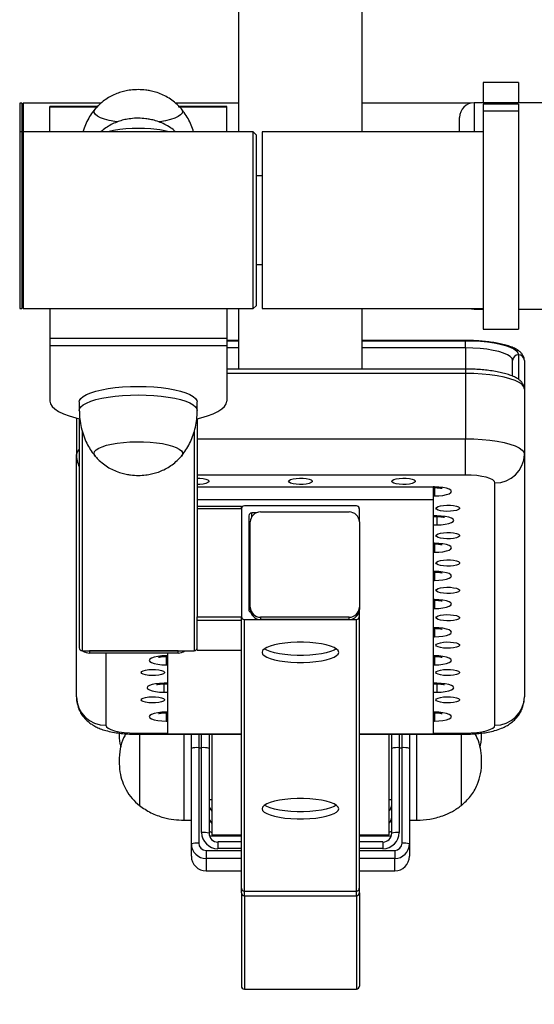
# Model space of a CAD drawing. Extents: x -159538 to -151138, y -84056 to -78116.
# Drawn here: x -152750 to -152575, y -80497 to -80163 of the extents above; entities that cross this region are included whole.
import ezdxf

# ---------------------------------------------------------------- set-up
doc = ezdxf.new("R2010")
doc.units = 0
doc.header["$MEASUREMENT"] = 0
doc.layers.get('Defpoints').update_dxf_attribs({"linetype": 'CONTINUOUS'})
doc.layers.add('FORMAT', color=7, linetype='CONTINUOUS')
doc.layers.add('中心线层', color=240, linetype='CONTINUOUS')
doc.styles.get("Standard").update_dxf_attribs({"font": 'arial.ttf', "height": 40})
doc.styles.add('样式_1', font='arial.ttf', dxfattribs={"height": 100})
doc.dimstyles.new('副本 STANDAR字体放大2倍', dxfattribs={"dimtxt": 40, "dimasz": 0.18, "dimexe": 0.18, "dimexo": 0.0625, "dimgap": 1, "dimtad": 1, "dimdec": 0, "dimzin": 0, "dimdsep": 46, "dimtxsty": 'Standard', "dimcen": 0.09, "dimadec": 0, "dimazin": 0, "dimtfac": 1, "dimtdec": 0, "dimtofl": 0, "dimtmove": 0, "dimatfit": 3, "dimfxl": 1, "dimtolj": 1, "dimtzin": 0, "dimarcsym": 0})

# ---------------------------------------------------------------- blocks, each defined once
blk = doc.blocks.new('*D22')
at = {"layer": 'Defpoints', "color": 0, "transparency": 16777216}
for p in [(-152457.44, -78724.79), (-152978.07, -80681.79), (-152607.43, -80681.79)]:
    blk.add_point(p, dxfattribs=at)
at = {"layer": '中心线层', "color": 0, "lineweight": -2, "transparency": 16777216}
for p, q in [((-152457.51, -78724.79), (-152978.25, -78724.79)), ((-152978.07, -78724.97), (-152978.07, -80681.61)), ((-152607.49, -80681.79), (-152978.25, -80681.79))]:
    blk.add_line(p, q, dxfattribs=at)
at = {"layer": '中心线层', "color": 0, "transparency": 16777216}
for points in [[(-152978.1, -78724.97), (-152978.04, -78724.97), (-152978.07, -78724.79)], [(-152978.1, -80681.61), (-152978.04, -80681.61), (-152978.07, -80681.79)]]:
    blk.add_solid(points, dxfattribs=at)
at = {"layer": '中心线层', "color": 0, "transparency": 16777216, "insert": (-153081.19, -79629.47), "char_height": 100, "attachment_point": 2, "rotation": 90, "style": '样式_1'}
blk.add_mtext('\\A1;1957', dxfattribs=at)

msp = doc.modelspace()

# ---------------------------------------------------------------- linework, layer by layer
at = {"layer": 'FORMAT'}
for p, q in [((-152675.44, -79737.04), (-152675.44, -80201.14)), ((-152633.44, -80201.14), (-152633.44, -79737.04)), ((-152580.44, -80184.44), (-152592.44, -80184.44)), ((-152592.44, -80184.44), (-152592.44, -80191.29)), ((-152580.44, -80184.44), (-152580.44, -80191.29)), ((-152748.94, -80191.44), (-152749.67, -80191.44)), ((-152749.67, -80191.44), (-152749.67, -80193.71)), ((-152748.44, -80191.44), (-152748.94, -80191.94)), ((-152748.94, -80191.44), (-152748.94, -80201.14)), ((-152722.12, -80191.44), (-152748.44, -80191.44)), ((-152748.44, -80191.44), (-152748.44, -80201.14)), ((-152675.44, -80191.44), (-152696.82, -80191.44)), ((-152596.65, -80191.44), (-152633.44, -80191.44)), ((-152534.44, -80191.29), (-152595.44, -80191.29)), ((-152595.44, -80191.29), (-152595.44, -80201.14)), ((-152580.44, -80191.75), (-152592.44, -80191.75)), ((-152592.44, -80191.75), (-152592.44, -80194.15)), ((-152580.44, -80191.75), (-152580.44, -80194.15)), ((-152749.67, -80193.71), (-152749.67, -80201.14)), ((-152723, -80192.59), (-152739.44, -80192.59)), ((-152739.44, -80192.66), (-152739.44, -80192.59)), ((-152739.44, -80201.14), (-152739.44, -80192.66)), ((-152739.44, -80192.66), (-152723.12, -80192.66)), ((-152679.44, -80192.59), (-152695.89, -80192.59)), ((-152695.77, -80192.66), (-152679.44, -80192.66)), ((-152679.44, -80192.66), (-152679.44, -80192.59)), ((-152679.44, -80201.14), (-152679.44, -80192.66)), ((-152580.44, -80194.15), (-152592.44, -80194.15)), ((-152592.44, -80194.15), (-152592.44, -80268.14)), ((-152580.44, -80194.15), (-152580.44, -80268.14)), ((-152600.44, -80201.14), (-152600.44, -80196.29)), ((-152748.94, -80201.14), (-152749.67, -80201.14)), ((-152749.67, -80201.14), (-152749.67, -80241.29)), ((-152748.44, -80201.14), (-152748.94, -80201.64)), ((-152748.94, -80201.14), (-152748.94, -80261.14)), ((-152670.44, -80201.14), (-152748.44, -80201.14)), ((-152748.44, -80201.14), (-152748.44, -80261.14)), ((-152669.44, -80202.14), (-152670.44, -80201.14)), ((-152670.44, -80261.14), (-152670.44, -80201.14)), ((-152669.44, -80202.14), (-152669.44, -80260.14)), ((-152592.44, -80201.14), (-152667.44, -80201.14)), ((-152667.44, -80201.14), (-152667.44, -80252.77)), ((-152667.44, -80216.14), (-152669.44, -80216.14)), ((-152749.67, -80241.29), (-152749.67, -80261.14)), ((-152669.44, -80246.14), (-152667.44, -80246.14)), ((-152667.44, -80252.77), (-152667.44, -80261.14)), ((-152749.67, -80261.14), (-152748.94, -80261.14)), ((-152748.94, -80260.64), (-152748.44, -80261.14)), ((-152748.44, -80261.14), (-152670.44, -80261.14)), ((-152739.44, -80261.14), (-152739.44, -80271.25)), ((-152679.44, -80261.14), (-152679.44, -80271.25)), ((-152675.44, -80261.14), (-152675.44, -80281.65)), ((-152670.44, -80261.14), (-152669.44, -80260.14)), ((-152667.44, -80261.14), (-152592.44, -80261.14)), ((-152633.44, -80281.65), (-152633.44, -80261.14)), ((-152595.44, -80261.14), (-152595.44, -80261.29)), ((-152595.44, -80261.29), (-152592.44, -80261.29)), ((-152580.44, -80261.29), (-152534.44, -80261.29)), ((-152592.44, -80268.14), (-152580.44, -80268.14)), ((-152679.44, -80271.25), (-152739.44, -80271.25)), ((-152739.44, -80271.25), (-152739.44, -80273.71)), ((-152679.44, -80271.25), (-152679.44, -80273.71)), ((-152675.44, -80271.95), (-152679.44, -80271.95)), ((-152679.44, -80272.02), (-152675.44, -80272.02)), ((-152598.44, -80271.95), (-152633.44, -80271.95)), ((-152633.44, -80272.02), (-152598.44, -80272.02)), ((-152598.44, -80272.02), (-152598.44, -80271.95)), ((-152598.44, -80274.48), (-152598.44, -80272.02)), ((-152679.44, -80273.71), (-152739.44, -80273.71)), ((-152739.44, -80273.71), (-152739.44, -80292.55)), ((-152679.44, -80273.71), (-152679.44, -80292.55)), ((-152675.44, -80274.48), (-152679.44, -80274.48)), ((-152598.44, -80274.48), (-152633.44, -80274.48)), ((-152598.44, -80274.48), (-152598.44, -80281.65)), ((-152582.44, -80284.06), (-152582.44, -80278.73)), ((-152580.44, -80276.8), (-152580.44, -80285.13)), ((-152578.44, -80278.73), (-152578.44, -80288.43)), ((-152598.44, -80281.65), (-152679.44, -80281.65)), ((-152598.44, -80281.65), (-152598.44, -80283.12)), ((-152598.44, -80283.12), (-152679.44, -80283.12)), ((-152598.44, -80283.12), (-152598.44, -80305.3)), ((-152578.44, -80288.43), (-152578.44, -80310.61)), ((-152729.44, -80292.81), (-152729.44, -80295.7)), ((-152689.44, -80295.7), (-152689.44, -80292.81)), ((-152730.44, -80298.23), (-152730.44, -80310.61)), ((-152729.44, -80298.48), (-152729.44, -80376.25)), ((-152689.44, -80298.48), (-152689.44, -80365.64)), ((-152690.44, -80302.71), (-152690.44, -80377.21)), ((-152728.44, -80302.77), (-152728.44, -80377.21)), ((-152689.44, -80305.3), (-152598.44, -80305.3)), ((-152598.44, -80317.59), (-152598.44, -80305.3)), ((-152730.44, -80392.83), (-152730.44, -80310.61)), ((-152578.44, -80310.61), (-152578.44, -80392.83)), ((-152598.44, -80317.59), (-152689.44, -80317.59)), ((-152689.44, -80321.57), (-152609.44, -80321.57)), ((-152609.44, -80321.57), (-152609.44, -80325.91)), ((-152608.94, -80321.63), (-152609.44, -80321.63)), ((-152609.44, -80321.85), (-152608.94, -80321.85)), ((-152608.94, -80321.63), (-152608.94, -80321.85)), ((-152608.94, -80321.85), (-152608.94, -80324.7)), ((-152588.44, -80402.47), (-152588.44, -80320.25)), ((-152689.44, -80325.91), (-152609.44, -80325.91)), ((-152609.44, -80324.7), (-152608.94, -80324.7)), ((-152609.44, -80325.91), (-152609.44, -80405.48)), ((-152674.44, -80328.26), (-152689.44, -80328.26)), ((-152689.44, -80329), (-152674.44, -80329)), ((-152674.44, -80329), (-152674.44, -80328.26)), ((-152674.44, -80329), (-152674.44, -80365.64)), ((-152635.44, -80328.03), (-152673.44, -80328.03)), ((-152634.44, -80333.51), (-152634.44, -80329)), ((-152671.94, -80331.41), (-152671.94, -80363.23)), ((-152669.42, -80330.44), (-152670.94, -80330.44)), ((-152670.94, -80331.77), (-152670.94, -80330.44)), ((-152667.94, -80330.13), (-152637.94, -80330.13)), ((-152608.19, -80331.44), (-152609.44, -80331.44)), ((-152609.44, -80331.66), (-152608.19, -80331.66)), ((-152608.19, -80331.44), (-152608.19, -80331.66)), ((-152608.19, -80331.68), (-152608.19, -80334.5)), ((-152671.44, -80362.43), (-152671.44, -80333.51)), ((-152634.44, -80333.51), (-152634.44, -80362.43)), ((-152609.44, -80334.5), (-152608.19, -80334.5)), ((-152608.94, -80340.73), (-152609.44, -80340.73)), ((-152609.44, -80340.95), (-152608.94, -80340.95)), ((-152608.94, -80340.73), (-152608.94, -80340.95)), ((-152608.94, -80340.97), (-152608.94, -80343.79)), ((-152609.44, -80343.79), (-152608.94, -80343.79)), ((-152608.94, -80350.28), (-152609.44, -80350.28)), ((-152609.44, -80350.5), (-152608.94, -80350.5)), ((-152608.94, -80350.28), (-152608.94, -80350.5)), ((-152608.94, -80350.52), (-152608.94, -80353.34)), ((-152609.44, -80353.34), (-152608.94, -80353.34)), ((-152671.44, -80363.23), (-152671.44, -80362.43)), ((-152634.44, -80362.43), (-152634.44, -80363.23)), ((-152608.94, -80359.83), (-152609.44, -80359.83)), ((-152609.44, -80360.04), (-152608.94, -80360.04)), ((-152608.94, -80359.83), (-152608.94, -80360.04)), ((-152608.94, -80360.04), (-152608.94, -80362.89)), ((-152689.44, -80366.87), (-152689.44, -80365.64)), ((-152689.44, -80365.64), (-152674.44, -80365.64)), ((-152674.44, -80366.87), (-152674.44, -80365.64)), ((-152637.94, -80365.81), (-152667.94, -80365.81)), ((-152667.94, -80365.81), (-152667.94, -80366.6)), ((-152637.94, -80366.6), (-152637.94, -80365.81)), ((-152634.44, -80365.64), (-152634.44, -80363.23)), ((-152634.44, -80457.78), (-152634.44, -80365.64)), ((-152609.44, -80362.89), (-152608.94, -80362.89)), ((-152689.44, -80366.87), (-152674.44, -80366.87)), ((-152689.44, -80376.95), (-152689.44, -80366.87)), ((-152674.44, -80376.95), (-152674.44, -80366.87)), ((-152673.44, -80458.74), (-152673.44, -80366.6)), ((-152673.44, -80366.6), (-152635.44, -80366.6)), ((-152637.94, -80366.6), (-152667.94, -80366.6)), ((-152635.44, -80458.74), (-152635.44, -80366.6)), ((-152608.94, -80369.38), (-152609.44, -80369.38)), ((-152608.94, -80369.38), (-152608.94, -80369.59)), ((-152609.44, -80369.59), (-152608.94, -80369.59)), ((-152609.44, -80372.44), (-152608.94, -80372.44)), ((-152608.94, -80369.61), (-152608.94, -80372.44)), ((-152728.44, -80377.21), (-152690.44, -80377.21)), ((-152695.94, -80377.21), (-152725.94, -80377.21)), ((-152725.94, -80377.21), (-152725.94, -80378.01)), ((-152695.94, -80378.01), (-152725.94, -80378.01)), ((-152720.44, -80378.01), (-152720.44, -80402.47)), ((-152699.44, -80378.93), (-152699.94, -80378.93)), ((-152699.94, -80378.93), (-152699.94, -80379.14)), ((-152699.94, -80379.14), (-152699.44, -80379.14)), ((-152699.94, -80379.14), (-152699.94, -80381.99)), ((-152699.44, -80405.48), (-152699.44, -80378.01)), ((-152695.94, -80378.01), (-152695.94, -80377.21)), ((-152689.44, -80376.95), (-152674.44, -80376.95)), ((-152689.44, -80376.98), (-152689.44, -80376.95)), ((-152689.44, -80376.98), (-152674.44, -80376.98)), ((-152674.44, -80376.98), (-152674.44, -80376.95)), ((-152674.44, -80457.78), (-152674.44, -80376.98)), ((-152608.94, -80378.93), (-152609.44, -80378.93)), ((-152609.44, -80379.14), (-152608.94, -80379.14)), ((-152608.94, -80378.93), (-152608.94, -80379.14)), ((-152608.94, -80379.16), (-152608.94, -80381.99)), ((-152699.94, -80381.99), (-152699.44, -80381.99)), ((-152609.44, -80381.99), (-152608.94, -80381.99)), ((-152699.44, -80388.21), (-152700.69, -80388.21)), ((-152700.69, -80388.43), (-152700.69, -80388.21)), ((-152700.69, -80388.43), (-152699.44, -80388.43)), ((-152700.69, -80391.28), (-152700.69, -80388.43)), ((-152608.19, -80388.21), (-152609.44, -80388.21)), ((-152609.44, -80388.43), (-152608.19, -80388.43)), ((-152608.19, -80388.21), (-152608.19, -80388.43)), ((-152608.19, -80388.45), (-152608.19, -80391.28)), ((-152700.69, -80391.28), (-152699.44, -80391.28)), ((-152609.44, -80391.28), (-152608.19, -80391.28)), ((-152699.44, -80398.02), (-152699.94, -80398.02)), ((-152699.94, -80398.02), (-152699.94, -80398.24)), ((-152699.94, -80398.24), (-152699.44, -80398.24)), ((-152699.94, -80398.26), (-152699.94, -80401.08)), ((-152608.94, -80398.02), (-152609.44, -80398.02)), ((-152609.44, -80398.24), (-152608.94, -80398.24)), ((-152608.94, -80398.02), (-152608.94, -80398.24)), ((-152608.94, -80398.26), (-152608.94, -80401.08)), ((-152699.94, -80401.08), (-152699.44, -80401.08)), ((-152609.44, -80401.08), (-152608.94, -80401.08)), ((-152710.44, -80405.12), (-152699.44, -80405.12)), ((-152710.44, -80405.48), (-152710.44, -80405.12)), ((-152710.44, -80405.48), (-152674.44, -80405.48)), ((-152709.06, -80405.48), (-152709.06, -80414.81)), ((-152674.44, -80405.48), (-152699.44, -80405.48)), ((-152693.94, -80405.48), (-152693.94, -80414.85)), ((-152691.44, -80410.34), (-152691.44, -80405.48)), ((-152688.94, -80405.48), (-152688.94, -80410.1)), ((-152687.94, -80410.1), (-152687.94, -80405.48)), ((-152685.44, -80405.48), (-152685.44, -80410.34)), ((-152684.44, -80405.48), (-152684.44, -80439.69)), ((-152634.44, -80405.48), (-152598.44, -80405.48)), ((-152609.44, -80405.48), (-152634.44, -80405.48)), ((-152624.44, -80405.48), (-152624.44, -80439.69)), ((-152623.44, -80410.34), (-152623.44, -80405.48)), ((-152620.94, -80405.48), (-152620.94, -80410.1)), ((-152619.94, -80410.1), (-152619.94, -80405.48)), ((-152617.44, -80405.48), (-152617.44, -80410.34)), ((-152614.94, -80434.69), (-152614.94, -80405.48)), ((-152609.44, -80405.12), (-152598.44, -80405.12)), ((-152599.83, -80429.69), (-152599.83, -80405.48)), ((-152599.83, -80429.69), (-152599.83, -80405.48)), ((-152598.44, -80405.48), (-152598.44, -80405.12)), ((-152691.44, -80442.69), (-152691.44, -80410.34)), ((-152688.94, -80410.1), (-152688.94, -80442.46)), ((-152688.94, -80410.1), (-152687.94, -80410.1)), ((-152687.94, -80438.86), (-152687.94, -80410.1)), ((-152685.44, -80410.34), (-152685.44, -80439.09)), ((-152623.44, -80439.09), (-152623.44, -80410.34)), ((-152620.94, -80410.1), (-152620.94, -80438.86)), ((-152620.94, -80410.1), (-152619.94, -80410.1)), ((-152619.94, -80442.46), (-152619.94, -80410.1)), ((-152617.44, -80410.34), (-152617.44, -80442.69)), ((-152709.06, -80414.81), (-152709.06, -80429.69)), ((-152709.06, -80414.81), (-152709.06, -80429.69)), ((-152693.94, -80414.85), (-152693.94, -80434.69)), ((-152685.44, -80427.69), (-152684.44, -80427.69)), ((-152624.44, -80427.69), (-152623.44, -80427.69)), ((-152693.94, -80434.69), (-152691.44, -80434.69)), ((-152617.44, -80434.69), (-152614.94, -80434.69)), ((-152691.44, -80446.91), (-152691.44, -80442.69)), ((-152685.32, -80439.94), (-152674.44, -80439.94)), ((-152684.44, -80439.69), (-152674.44, -80439.69)), ((-152674.44, -80442.07), (-152682.44, -80442.07)), ((-152682.44, -80442.07), (-152682.44, -80444.33)), ((-152634.44, -80439.69), (-152624.44, -80439.69)), ((-152634.44, -80439.94), (-152623.57, -80439.94)), ((-152626.44, -80442.07), (-152634.44, -80442.07)), ((-152626.44, -80442.07), (-152626.44, -80444.33)), ((-152617.44, -80442.69), (-152617.44, -80446.91)), ((-152686.44, -80444.95), (-152686.44, -80447.67)), ((-152686.44, -80444.95), (-152674.44, -80444.95)), ((-152674.44, -80444.33), (-152682.44, -80444.33)), ((-152626.44, -80444.33), (-152634.44, -80444.33)), ((-152634.44, -80444.95), (-152622.44, -80444.95)), ((-152622.44, -80444.95), (-152622.44, -80447.67)), ((-152686.44, -80447.67), (-152686.44, -80451.89)), ((-152674.44, -80447.67), (-152686.44, -80447.67)), ((-152622.44, -80447.67), (-152634.44, -80447.67)), ((-152622.44, -80451.89), (-152622.44, -80447.67)), ((-152686.44, -80451.89), (-152686.44, -80451.9)), ((-152686.44, -80451.89), (-152674.44, -80451.89)), ((-152686.44, -80451.9), (-152674.44, -80451.9)), ((-152634.44, -80451.89), (-152622.44, -80451.89)), ((-152634.44, -80451.9), (-152622.44, -80451.9)), ((-152622.44, -80451.89), (-152622.44, -80451.9)), ((-152674.44, -80459.31), (-152674.44, -80457.78)), ((-152674.44, -80459.31), (-152674.44, -80490.95)), ((-152673.44, -80458.74), (-152635.44, -80458.74)), ((-152673.44, -80460.31), (-152673.44, -80458.74)), ((-152635.44, -80460.31), (-152635.44, -80458.74)), ((-152634.44, -80459.31), (-152634.44, -80457.78)), ((-152634.44, -80459.31), (-152634.44, -80490.95)), ((-152673.44, -80460.31), (-152635.44, -80460.31)), ((-152673.44, -80460.31), (-152673.44, -80491.95)), ((-152635.44, -80460.31), (-152635.44, -80491.95)), ((-152673.44, -80491.95), (-152635.44, -80491.95))]:
    msp.add_line(p, q, dxfattribs=at)
at = {"layer": 'FORMAT', "flags": 128}
for points in [[(-152716.49, -80197.81), (-152717.43, -80197.66), (-152719.27, -80197.3), (-152720.89, -80196.87), (-152722.23, -80196.37), (-152723.28, -80195.83), (-152724, -80195.25), (-152724.38, -80194.65), (-152724.41, -80194.04), (-152724.09, -80193.44), (-152724.07, -80193.41)], [(-152716.49, -80197.81), (-152717.43, -80197.66), (-152719.27, -80197.3), (-152720.89, -80196.87), (-152722.23, -80196.37), (-152723.28, -80195.83), (-152724, -80195.25), (-152724.38, -80194.65), (-152724.41, -80194.04), (-152724.09, -80193.44), (-152724.08, -80193.43)], [(-152694.82, -80193.41), (-152694.65, -80193.63), (-152694.45, -80194.24), (-152694.59, -80194.85), (-152695.08, -80195.44), (-152695.91, -80196.01), (-152697.06, -80196.54), (-152698.5, -80197.01), (-152700.19, -80197.43), (-152702.1, -80197.76), (-152702.44, -80197.81)], [(-152694.8, -80193.44), (-152694.65, -80193.63), (-152694.45, -80194.24), (-152694.59, -80194.85), (-152695.08, -80195.44), (-152695.91, -80196.01), (-152697.06, -80196.54), (-152698.5, -80197.01), (-152700.19, -80197.43), (-152702.1, -80197.76), (-152702.44, -80197.81)], [(-152596.65, -80261.14), (-152596.42, -80261.2), (-152595.44, -80261.29)], [(-152598.44, -80272.02), (-152595.88, -80272.07), (-152593.37, -80272.22), (-152590.97, -80272.46), (-152588.71, -80272.78), (-152586.66, -80273.19), (-152584.84, -80273.67), (-152583.3, -80274.22), (-152582.07, -80274.82), (-152581.17, -80275.45), (-152580.63, -80276.12), (-152580.44, -80276.8)], [(-152582.44, -80278.73), (-152582.64, -80278.06), (-152583.23, -80277.42), (-152584.19, -80276.8), (-152585.5, -80276.23), (-152587.13, -80275.73), (-152589.04, -80275.29), (-152591.18, -80274.95), (-152593.5, -80274.69), (-152595.94, -80274.54), (-152598.44, -80274.48)], [(-152578.44, -80288.43), (-152578.65, -80287.67), (-152579.25, -80286.93), (-152580.25, -80286.23), (-152581.62, -80285.56), (-152583.33, -80284.96), (-152585.35, -80284.42), (-152587.63, -80283.97), (-152590.14, -80283.6), (-152592.81, -80283.34), (-152595.6, -80283.18), (-152598.44, -80283.12)], [(-152729.44, -80292.81), (-152729.34, -80292.28), (-152728.9, -80291.59), (-152728.11, -80290.91), (-152726.99, -80290.27), (-152725.56, -80289.67), (-152723.83, -80289.13)], [(-152723.83, -80289.13), (-152721.85, -80288.65), (-152719.65, -80288.25), (-152717.27, -80287.93), (-152714.74, -80287.7), (-152712.13, -80287.55), (-152709.46, -80287.51), (-152706.79, -80287.55), (-152704.18, -80287.69), (-152701.65, -80287.92), (-152699.27, -80288.24), (-152697.06, -80288.64), (-152695.08, -80289.12), (-152693.35, -80289.66), (-152691.91, -80290.26), (-152690.79, -80290.9), (-152689.99, -80291.58), (-152689.55, -80292.28), (-152689.44, -80292.81)], [(-152739.44, -80292.55), (-152739.26, -80293.44), (-152738.69, -80294.32), (-152737.76, -80295.17), (-152736.47, -80296), (-152734.85, -80296.78), (-152732.9, -80297.51), (-152730.66, -80298.17), (-152729.28, -80298.51)], [(-152729.44, -80295.7), (-152729.34, -80295.18), (-152728.9, -80294.48), (-152728.11, -80293.8), (-152726.99, -80293.16), (-152725.56, -80292.56), (-152723.83, -80292.02)], [(-152723.83, -80292.02), (-152721.85, -80291.54), (-152719.65, -80291.14), (-152717.27, -80290.82), (-152714.74, -80290.59), (-152712.13, -80290.45), (-152709.46, -80290.4), (-152706.79, -80290.45), (-152704.18, -80290.59), (-152701.65, -80290.82), (-152699.27, -80291.14), (-152697.06, -80291.54), (-152695.08, -80292.01), (-152693.35, -80292.55), (-152691.91, -80293.15), (-152690.79, -80293.79), (-152689.99, -80294.47), (-152689.55, -80295.17), (-152689.44, -80295.7)], [(-152689.51, -80298.49), (-152688.23, -80298.17), (-152685.99, -80297.51), (-152684.04, -80296.78), (-152682.41, -80296), (-152681.13, -80295.17), (-152680.2, -80294.32), (-152679.63, -80293.44), (-152679.44, -80292.55)], [(-152598.44, -80305.3), (-152595.6, -80305.35), (-152592.81, -80305.52), (-152590.14, -80305.78), (-152587.63, -80306.14), (-152585.35, -80306.6), (-152583.33, -80307.13), (-152581.62, -80307.74), (-152580.25, -80308.4), (-152579.25, -80309.11), (-152578.65, -80309.85), (-152578.44, -80310.61)], [(-152724.08, -80311.14), (-152724.27, -80310.88), (-152724.44, -80310.27), (-152724.26, -80309.66), (-152723.74, -80309.07), (-152722.88, -80308.5), (-152721.7, -80307.98), (-152720.23, -80307.51)], [(-152724.07, -80311.16), (-152724.27, -80310.88), (-152724.44, -80310.27), (-152724.26, -80309.66), (-152723.74, -80309.07), (-152722.88, -80308.5), (-152721.7, -80307.98), (-152720.23, -80307.51)], [(-152720.23, -80307.51), (-152718.52, -80307.11), (-152716.59, -80306.78), (-152714.49, -80306.53), (-152712.28, -80306.37), (-152709.99, -80306.3), (-152707.7, -80306.32), (-152705.45, -80306.44), (-152703.29, -80306.65), (-152701.27, -80306.94), (-152699.45, -80307.31), (-152697.86, -80307.75), (-152696.54, -80308.25), (-152695.52, -80308.79), (-152694.83, -80309.37), (-152694.49, -80309.98), (-152694.49, -80310.59), (-152694.8, -80311.14)], [(-152720.23, -80307.51), (-152718.52, -80307.11), (-152716.59, -80306.78), (-152714.49, -80306.53), (-152712.28, -80306.37), (-152709.99, -80306.3), (-152707.7, -80306.32), (-152705.45, -80306.44), (-152703.29, -80306.65), (-152701.27, -80306.94), (-152699.45, -80307.31), (-152697.86, -80307.75), (-152696.54, -80308.25), (-152695.52, -80308.79), (-152694.83, -80309.37), (-152694.49, -80309.98), (-152694.49, -80310.59), (-152694.82, -80311.16)], [(-152689.44, -80318.66), (-152688.55, -80318.68), (-152687.44, -80318.8), (-152686.51, -80318.99), (-152685.84, -80319.26), (-152685.49, -80319.56), (-152685.49, -80319.87), (-152685.84, -80320.18), (-152686.51, -80320.44), (-152687.44, -80320.64), (-152688.55, -80320.75), (-152689.44, -80320.78)], [(-152658.44, -80319.72), (-152658.27, -80319.4), (-152657.75, -80319.12), (-152656.94, -80318.89), (-152655.91, -80318.73), (-152654.74, -80318.66), (-152653.55, -80318.68), (-152652.44, -80318.8), (-152651.51, -80318.99), (-152650.84, -80319.26), (-152650.49, -80319.56), (-152650.49, -80319.87), (-152650.84, -80320.18), (-152651.51, -80320.44), (-152652.44, -80320.64), (-152653.55, -80320.75), (-152654.74, -80320.77), (-152655.91, -80320.7), (-152656.94, -80320.55), (-152657.75, -80320.31), (-152658.27, -80320.03), (-152658.44, -80319.72)], [(-152623.44, -80319.72), (-152623.27, -80319.4), (-152622.75, -80319.12), (-152621.94, -80318.89), (-152620.91, -80318.73), (-152619.74, -80318.66), (-152618.55, -80318.68), (-152617.44, -80318.8), (-152616.51, -80318.99), (-152615.84, -80319.26), (-152615.49, -80319.56), (-152615.49, -80319.87), (-152615.84, -80320.18), (-152616.51, -80320.44), (-152617.44, -80320.64), (-152618.55, -80320.75), (-152619.74, -80320.77), (-152620.91, -80320.7), (-152621.94, -80320.55), (-152622.75, -80320.31), (-152623.27, -80320.03), (-152623.44, -80319.72)], [(-152588.44, -80320.25), (-152588.64, -80319.73), (-152589.2, -80319.23), (-152590.13, -80318.77), (-152591.37, -80318.37), (-152592.89, -80318.04), (-152594.62, -80317.8), (-152596.49, -80317.65), (-152598.44, -80317.59)], [(-152608.94, -80324.7), (-152607.45, -80324.64), (-152606.06, -80324.49), (-152604.86, -80324.25), (-152603.95, -80323.93), (-152603.37, -80323.56), (-152603.17, -80323.16), (-152603.37, -80322.77), (-152603.95, -80322.4), (-152604.86, -80322.08), (-152606.06, -80321.84), (-152607.45, -80321.69), (-152608.94, -80321.63)], [(-152608.44, -80328.87), (-152608.27, -80328.55), (-152607.75, -80328.27), (-152606.94, -80328.04), (-152605.91, -80327.88), (-152604.74, -80327.81), (-152603.55, -80327.83), (-152602.44, -80327.95), (-152601.51, -80328.15), (-152600.84, -80328.41), (-152600.49, -80328.71), (-152600.49, -80329.03), (-152600.84, -80329.33), (-152601.51, -80329.59), (-152602.44, -80329.79), (-152603.55, -80329.9), (-152604.74, -80329.93), (-152605.91, -80329.86), (-152606.94, -80329.7), (-152607.75, -80329.47), (-152608.27, -80329.18), (-152608.44, -80328.87)], [(-152608.19, -80334.5), (-152606.7, -80334.45), (-152605.31, -80334.3), (-152604.11, -80334.06), (-152603.2, -80333.74), (-152602.62, -80333.37), (-152602.42, -80332.97), (-152602.62, -80332.58), (-152603.2, -80332.21), (-152604.11, -80331.89), (-152605.31, -80331.65), (-152606.7, -80331.5), (-152608.19, -80331.44)], [(-152608.44, -80338.15), (-152608.27, -80337.84), (-152607.75, -80337.55), (-152606.94, -80337.32), (-152605.91, -80337.16), (-152604.74, -80337.09), (-152603.55, -80337.12), (-152602.44, -80337.23), (-152601.51, -80337.43), (-152600.84, -80337.69), (-152600.49, -80337.99), (-152600.49, -80338.31), (-152600.84, -80338.61), (-152601.51, -80338.87), (-152602.44, -80339.07), (-152603.55, -80339.19), (-152604.74, -80339.21), (-152605.91, -80339.14), (-152606.94, -80338.98), (-152607.75, -80338.75), (-152608.27, -80338.46), (-152608.44, -80338.15)], [(-152608.94, -80343.79), (-152607.45, -80343.74), (-152606.06, -80343.59), (-152604.86, -80343.34), (-152603.95, -80343.03), (-152603.37, -80342.66), (-152603.17, -80342.26), (-152603.37, -80341.87), (-152603.95, -80341.5), (-152604.86, -80341.18), (-152606.06, -80340.94), (-152607.45, -80340.78), (-152608.94, -80340.73)], [(-152608.44, -80347.43), (-152608.27, -80347.12), (-152607.75, -80346.84), (-152606.94, -80346.6), (-152605.91, -80346.45), (-152604.74, -80346.38), (-152603.55, -80346.4), (-152602.44, -80346.52), (-152601.51, -80346.71), (-152600.84, -80346.97), (-152600.49, -80347.28), (-152600.49, -80347.59), (-152600.84, -80347.89), (-152601.51, -80348.16), (-152602.44, -80348.35), (-152603.55, -80348.47), (-152604.74, -80348.49), (-152605.91, -80348.42), (-152606.94, -80348.26), (-152607.75, -80348.03), (-152608.27, -80347.75), (-152608.44, -80347.43)], [(-152608.94, -80353.34), (-152607.45, -80353.29), (-152606.06, -80353.14), (-152604.86, -80352.89), (-152603.95, -80352.58), (-152603.37, -80352.21), (-152603.17, -80351.81), (-152603.37, -80351.41), (-152603.95, -80351.05), (-152604.86, -80350.73), (-152606.06, -80350.49), (-152607.45, -80350.33), (-152608.94, -80350.28)], [(-152608.44, -80356.72), (-152608.27, -80356.4), (-152607.75, -80356.12), (-152606.94, -80355.89), (-152605.91, -80355.73), (-152604.74, -80355.66), (-152603.55, -80355.68), (-152602.44, -80355.8), (-152601.51, -80356), (-152600.84, -80356.26), (-152600.49, -80356.56), (-152600.49, -80356.88), (-152600.84, -80357.18), (-152601.51, -80357.44), (-152602.44, -80357.64), (-152603.55, -80357.75), (-152604.74, -80357.78), (-152605.91, -80357.71), (-152606.94, -80357.55), (-152607.75, -80357.32), (-152608.27, -80357.03), (-152608.44, -80356.72)], [(-152608.94, -80362.89), (-152607.45, -80362.84), (-152606.06, -80362.68), (-152604.86, -80362.44), (-152603.95, -80362.12), (-152603.37, -80361.76), (-152603.17, -80361.36), (-152603.37, -80360.96), (-152603.95, -80360.59), (-152604.86, -80360.28), (-152606.06, -80360.03), (-152607.45, -80359.88), (-152608.94, -80359.83)], [(-152608.44, -80366), (-152608.27, -80365.69), (-152607.75, -80365.4), (-152606.94, -80365.17), (-152605.91, -80365.01), (-152604.74, -80364.94), (-152603.55, -80364.97), (-152602.44, -80365.08), (-152601.51, -80365.28), (-152600.84, -80365.54), (-152600.49, -80365.84), (-152600.49, -80366.16), (-152600.84, -80366.46), (-152601.51, -80366.72), (-152602.44, -80366.92), (-152603.55, -80367.04), (-152604.74, -80367.06), (-152605.91, -80366.99), (-152606.94, -80366.83), (-152607.75, -80366.6), (-152608.27, -80366.31), (-152608.44, -80366)], [(-152608.94, -80372.44), (-152607.45, -80372.39), (-152606.06, -80372.23), (-152604.86, -80371.99), (-152603.95, -80371.67), (-152603.37, -80371.3), (-152603.17, -80370.91), (-152603.37, -80370.51), (-152603.95, -80370.14), (-152604.86, -80369.83), (-152606.06, -80369.58), (-152607.45, -80369.43), (-152608.94, -80369.38)], [(-152641.44, -80377.74), (-152641.62, -80377.17), (-152642.15, -80376.62), (-152643.01, -80376.1), (-152644.18, -80375.62), (-152645.64, -80375.2), (-152647.33, -80374.85), (-152649.22, -80374.58), (-152651.25, -80374.4), (-152653.37, -80374.31), (-152655.52, -80374.31), (-152657.64, -80374.4), (-152659.67, -80374.58), (-152661.55, -80374.85), (-152663.25, -80375.2), (-152664.7, -80375.62), (-152665.88, -80376.1), (-152666.74, -80376.62), (-152667.27, -80377.17), (-152667.44, -80377.74), (-152667.27, -80378.31), (-152666.74, -80378.86), (-152665.88, -80379.38), (-152664.7, -80379.86), (-152663.25, -80380.28), (-152661.55, -80380.63), (-152659.67, -80380.9), (-152657.64, -80381.08), (-152655.52, -80381.18), (-152653.37, -80381.18), (-152651.25, -80381.08), (-152649.22, -80380.9), (-152647.33, -80380.63), (-152645.64, -80380.28), (-152644.18, -80379.86), (-152643.01, -80379.38), (-152642.15, -80378.86), (-152641.62, -80378.31), (-152641.44, -80377.74)], [(-152608.44, -80375.28), (-152608.27, -80374.97), (-152607.75, -80374.69), (-152606.94, -80374.46), (-152605.91, -80374.3), (-152604.74, -80374.23), (-152603.55, -80374.25), (-152602.44, -80374.37), (-152601.51, -80374.56), (-152600.84, -80374.82), (-152600.49, -80375.13), (-152600.49, -80375.44), (-152600.84, -80375.74), (-152601.51, -80376.01), (-152602.44, -80376.2), (-152603.55, -80376.32), (-152604.74, -80376.34), (-152605.91, -80376.27), (-152606.94, -80376.11), (-152607.75, -80375.88), (-152608.27, -80375.6), (-152608.44, -80375.28)], [(-152699.94, -80378.93), (-152701.44, -80378.98), (-152702.83, -80379.13), (-152704.02, -80379.37), (-152704.94, -80379.69), (-152705.52, -80380.06), (-152705.71, -80380.46), (-152705.52, -80380.85), (-152704.94, -80381.22), (-152704.02, -80381.54), (-152702.83, -80381.78), (-152701.44, -80381.93), (-152699.94, -80381.99)], [(-152642.26, -80376.54), (-152643.01, -80376.97), (-152644.18, -80377.45), (-152645.64, -80377.87), (-152647.33, -80378.22), (-152649.22, -80378.49), (-152651.25, -80378.67), (-152653.37, -80378.77), (-152655.52, -80378.77), (-152657.64, -80378.67), (-152659.67, -80378.49), (-152661.55, -80378.22), (-152663.25, -80377.87), (-152664.7, -80377.45), (-152665.88, -80376.97), (-152666.62, -80376.54)], [(-152608.94, -80381.99), (-152607.45, -80381.93), (-152606.06, -80381.78), (-152604.86, -80381.54), (-152603.95, -80381.22), (-152603.37, -80380.85), (-152603.17, -80380.46), (-152603.37, -80380.06), (-152603.95, -80379.69), (-152604.86, -80379.37), (-152606.06, -80379.13), (-152607.45, -80378.98), (-152608.94, -80378.93)], [(-152708.44, -80384.57), (-152708.27, -80384.26), (-152707.75, -80383.97), (-152706.94, -80383.74), (-152705.91, -80383.58), (-152704.74, -80383.51), (-152703.55, -80383.53), (-152702.44, -80383.65), (-152701.51, -80383.85), (-152700.84, -80384.11), (-152700.49, -80384.41), (-152700.49, -80384.73), (-152700.84, -80385.03), (-152701.51, -80385.29), (-152702.44, -80385.49), (-152703.55, -80385.6), (-152704.74, -80385.63), (-152705.91, -80385.56), (-152706.94, -80385.4), (-152707.75, -80385.17), (-152708.27, -80384.88), (-152708.44, -80384.57)], [(-152608.44, -80384.57), (-152608.27, -80384.26), (-152607.75, -80383.97), (-152606.94, -80383.74), (-152605.91, -80383.58), (-152604.74, -80383.51), (-152603.55, -80383.53), (-152602.44, -80383.65), (-152601.51, -80383.85), (-152600.84, -80384.11), (-152600.49, -80384.41), (-152600.49, -80384.73), (-152600.84, -80385.03), (-152601.51, -80385.29), (-152602.44, -80385.49), (-152603.55, -80385.6), (-152604.74, -80385.63), (-152605.91, -80385.56), (-152606.94, -80385.4), (-152607.75, -80385.17), (-152608.27, -80384.88), (-152608.44, -80384.57)], [(-152700.69, -80388.21), (-152702.19, -80388.27), (-152703.58, -80388.42), (-152704.77, -80388.66), (-152705.69, -80388.98), (-152706.27, -80389.35), (-152706.46, -80389.75), (-152706.27, -80390.14), (-152705.69, -80390.51), (-152704.77, -80390.83), (-152703.58, -80391.07), (-152702.19, -80391.22), (-152700.69, -80391.28)], [(-152608.19, -80391.28), (-152606.7, -80391.22), (-152605.31, -80391.07), (-152604.11, -80390.83), (-152603.2, -80390.51), (-152602.62, -80390.14), (-152602.42, -80389.75), (-152602.62, -80389.35), (-152603.2, -80388.98), (-152604.11, -80388.66), (-152605.31, -80388.42), (-152606.7, -80388.27), (-152608.19, -80388.21)], [(-152708.44, -80393.85), (-152708.27, -80393.54), (-152707.75, -80393.25), (-152706.94, -80393.02), (-152705.91, -80392.86), (-152704.74, -80392.79), (-152703.55, -80392.82), (-152702.44, -80392.93), (-152701.51, -80393.13), (-152700.84, -80393.39), (-152700.49, -80393.69), (-152700.49, -80394.01), (-152700.84, -80394.31), (-152701.51, -80394.57), (-152702.44, -80394.77), (-152703.55, -80394.89), (-152704.74, -80394.91), (-152705.91, -80394.84), (-152706.94, -80394.68), (-152707.75, -80394.45), (-152708.27, -80394.16), (-152708.44, -80393.85)], [(-152608.44, -80393.85), (-152608.27, -80393.54), (-152607.75, -80393.25), (-152606.94, -80393.02), (-152605.91, -80392.86), (-152604.74, -80392.79), (-152603.55, -80392.82), (-152602.44, -80392.93), (-152601.51, -80393.13), (-152600.84, -80393.39), (-152600.49, -80393.69), (-152600.49, -80394.01), (-152600.84, -80394.31), (-152601.51, -80394.57), (-152602.44, -80394.77), (-152603.55, -80394.89), (-152604.74, -80394.91), (-152605.91, -80394.84), (-152606.94, -80394.68), (-152607.75, -80394.45), (-152608.27, -80394.16), (-152608.44, -80393.85)], [(-152699.94, -80398.02), (-152701.44, -80398.08), (-152702.83, -80398.23), (-152704.02, -80398.47), (-152704.94, -80398.79), (-152705.52, -80399.16), (-152705.71, -80399.55), (-152705.52, -80399.95), (-152704.94, -80400.32), (-152704.02, -80400.64), (-152702.83, -80400.88), (-152701.44, -80401.03), (-152699.94, -80401.08)], [(-152608.94, -80401.08), (-152607.45, -80401.03), (-152606.06, -80400.88), (-152604.86, -80400.64), (-152603.95, -80400.32), (-152603.37, -80399.95), (-152603.17, -80399.55), (-152603.37, -80399.16), (-152603.95, -80398.79), (-152604.86, -80398.47), (-152606.06, -80398.23), (-152607.45, -80398.08), (-152608.94, -80398.02)], [(-152720.44, -80402.47), (-152720.25, -80402.99), (-152719.68, -80403.49), (-152718.76, -80403.95), (-152717.51, -80404.35), (-152716, -80404.68), (-152714.27, -80404.92), (-152712.39, -80405.07), (-152710.44, -80405.12)], [(-152598.44, -80405.12), (-152596.49, -80405.07), (-152594.62, -80404.92), (-152592.89, -80404.68), (-152591.37, -80404.35), (-152590.13, -80403.95), (-152589.2, -80403.49), (-152588.64, -80402.99), (-152588.44, -80402.47)], [(-152641.44, -80430.79), (-152641.62, -80430.22), (-152642.15, -80429.67), (-152643.01, -80429.15), (-152644.18, -80428.67), (-152645.64, -80428.25), (-152647.33, -80427.9), (-152649.22, -80427.63), (-152651.25, -80427.45), (-152653.37, -80427.35), (-152655.52, -80427.35), (-152657.64, -80427.45), (-152659.67, -80427.63), (-152661.55, -80427.9), (-152663.25, -80428.25), (-152664.7, -80428.67), (-152665.88, -80429.15), (-152666.74, -80429.67), (-152667.27, -80430.22), (-152667.44, -80430.79), (-152667.27, -80431.36), (-152666.74, -80431.91), (-152665.88, -80432.43), (-152664.7, -80432.91), (-152663.25, -80433.33), (-152661.55, -80433.68), (-152659.67, -80433.95), (-152657.64, -80434.13), (-152655.52, -80434.23), (-152653.37, -80434.23), (-152651.25, -80434.13), (-152649.22, -80433.95), (-152647.33, -80433.68), (-152645.64, -80433.33), (-152644.18, -80432.91), (-152643.01, -80432.43), (-152642.15, -80431.91), (-152641.62, -80431.36), (-152641.44, -80430.79)], [(-152642.26, -80429.58), (-152643.01, -80430.02), (-152644.18, -80430.5), (-152645.64, -80430.92), (-152647.33, -80431.27), (-152649.22, -80431.54), (-152651.25, -80431.72), (-152653.37, -80431.82), (-152655.52, -80431.82), (-152657.64, -80431.72), (-152659.67, -80431.54), (-152661.55, -80431.27), (-152663.25, -80430.92), (-152664.7, -80430.5), (-152665.88, -80430.02), (-152666.62, -80429.58)], [(-152684.44, -80438.95), (-152684.55, -80438.9), (-152685.44, -80438.43)], [(-152623.44, -80438.43), (-152624.34, -80438.9), (-152624.44, -80438.95)]]:
    msp.add_lwpolyline(points, dxfattribs=at)
at = {"layer": 'FORMAT'}
for centre, radius, start, end in [((-152595.44, -80196.29), 5, 90, 180), ((-152709.34, -80248.97), 48.98, 82.7058, 102.4392), ((-152706.72, -80231.78), 31.6, 75.8484, 83.4606), ((-152580.48, -80278.76), 1.97, 88.9752, 178.9362), ((-152580.41, -80278.76), 1.97, 1.064, 91.0248), ((-152728.03, -80310.93), 2.43, 125.4324, 172.3283), ((-152721.07, -80310.6), 9.37, 180.0562, 206.7114), ((-152588.27, -80310.42), 9.83, 268.9744, 358.9362), ((-152673.46, -80329.02), 0.983, 88.9716, 178.9387), ((-152635.43, -80329.02), 0.983, 1.0618, 91.0287), ((-152670.96, -80331.43), 0.983, 88.9743, 178.937), ((-152668.01, -80333.57), 3.44, 88.9749, 178.9357), ((-152637.88, -80333.57), 3.44, 1.0643, 91.0251), ((-152668.01, -80362.37), 3.44, 181.0633, 271.0261), ((-152637.88, -80362.37), 3.44, 268.9739, 358.9367), ((-152673.46, -80365.62), 0.983, 181.063, 271.0249), ((-152670.97, -80363.21), 0.971, 180.7897, 249.1356), ((-152668.01, -80363.16), 3.44, 181.0633, 271.0261), ((-152637.88, -80363.16), 3.44, 268.9739, 358.9367), ((-152635.43, -80365.62), 0.983, 268.9747, 358.9365), ((-152728.46, -80376.23), 0.983, 181.0674, 271.024), ((-152725.95, -80374.43), 3.57, 231.0214, 270.1441), ((-152695.93, -80374.43), 3.57, 269.8555, 308.979), ((-152690.43, -80376.23), 0.983, 268.976, 358.9335), ((-152720.62, -80392.65), 9.83, 181.0638, 271.0256), ((-152588.27, -80392.65), 9.83, 268.9743, 358.9363), ((-152689.56, -80416.94), 6.87, 84.8226, 105.8927), ((-152687.32, -80416.94), 6.87, 74.1074, 95.1773), ((-152621.56, -80416.94), 6.87, 84.8225, 105.8928), ((-152619.32, -80416.94), 6.87, 74.1075, 95.1772), ((-152682.46, -80429.39), 2.98, 180.0289, 228.35), ((-152626.43, -80429.39), 2.98, 311.6574, 359.9637), ((-152682.46, -80433.61), 2.98, 180.0344, 228.3445), ((-152626.43, -80433.61), 2.98, 311.6519, 359.9692), ((-152687.32, -80445.7), 6.87, 74.1088, 95.1759), ((-152682.46, -80438.85), 5.49, 180.1268, 270.1263), ((-152682.45, -80439.09), 2.99, 180.1266, 270.1267), ((-152626.43, -80438.85), 5.49, 269.8738, 359.8731), ((-152626.44, -80439.09), 2.99, 269.8736, 359.8732), ((-152621.56, -80445.7), 6.87, 84.8239, 105.8914), ((-152689.56, -80449.3), 6.87, 84.8251, 105.8902), ((-152686.45, -80442.68), 4.99, 180.1268, 270.1263), ((-152686.45, -80442.45), 2.49, 180.1269, 270.126), ((-152622.44, -80442.45), 2.49, 269.8739, 359.8729), ((-152622.43, -80442.68), 4.99, 269.8736, 359.8731), ((-152619.32, -80449.3), 6.87, 74.11, 95.1747), ((-152686.45, -80446.9), 4.99, 180.1268, 270.1263), ((-152622.43, -80446.9), 4.99, 269.8736, 359.8731), ((-152673.46, -80457.76), 0.983, 181.0639, 271.0249), ((-152673.45, -80459.31), 0.998, 180.1262, 270.1262), ((-152635.43, -80457.76), 0.983, 268.9748, 358.9356), ((-152635.44, -80459.31), 0.998, 269.8734, 359.8733), ((-152673.45, -80490.95), 0.998, 180.1259, 270.1265), ((-152635.44, -80490.95), 0.998, 269.8731, 359.8736)]:
    msp.add_arc(centre, radius, start, end, dxfattribs=at)
for points, knots in [([(-152709.44, -80186.85), (-152710.29, -80186.88), (-152711.5, -80186.92), (-152713.31, -80187.19), (-152714.9, -80187.54), (-152716.77, -80188.15), (-152718.67, -80189.01), (-152720.52, -80190.13), (-152722.27, -80191.51), (-152723.42, -80192.66), (-152724, -80193.33), (-152724.08, -80193.42)], [0, 0, 0, 0, 0.153145, 0.218849, 0.33018, 0.448815, 0.575493, 0.706229, 0.840221, 0.978501, 1, 1, 1, 1]), ([(-152694.81, -80193.42), (-152695.12, -80193.07), (-152695.98, -80192.1), (-152697.53, -80190.74), (-152699.45, -80189.43), (-152701.45, -80188.42), (-152703.44, -80187.69), (-152705.26, -80187.25), (-152707.22, -80186.93), (-152708.58, -80186.88), (-152709.44, -80186.85)], [0, 0, 0, 0, 0.084165, 0.235446, 0.370286, 0.505132, 0.640561, 0.753497, 0.843916, 1, 1, 1, 1]), ([(-152724.08, -80193.42), (-152724.37, -80193.78), (-152725.17, -80194.76), (-152726.31, -80196.55), (-152727.44, -80198.77), (-152727.98, -80200.35), (-152728.25, -80201.14)], [0, 0, 0, 0, 0.155603, 0.432248, 0.716818, 1, 1, 1, 1]), ([(-152690.66, -80201.14), (-152690.9, -80200.4), (-152691.41, -80198.85), (-152692.51, -80196.68), (-152693.65, -80194.85), (-152694.48, -80193.82), (-152694.81, -80193.42)], [0, 0, 0, 0, 0.267405, 0.551299, 0.824113, 1, 1, 1, 1]), ([(-152696.82, -80201.14), (-152697.09, -80200.9), (-152697.9, -80200.15), (-152699.46, -80199.14), (-152701.45, -80198.12), (-152703.44, -80197.39), (-152705.26, -80196.95), (-152707.22, -80196.64), (-152709.43, -80196.5), (-152711.5, -80196.62), (-152713.31, -80196.89), (-152714.9, -80197.24), (-152716.77, -80197.85), (-152718.66, -80198.71), (-152720.49, -80199.8), (-152721.58, -80200.7), (-152722.12, -80201.14)], [0, 0, 0, 0, 0.039105, 0.120264, 0.201427, 0.282941, 0.350917, 0.40534, 0.499287, 0.591468, 0.631017, 0.698029, 0.769438, 0.845688, 0.924381, 1, 1, 1, 1]), ([(-152578.44, -80278.73), (-152578.47, -80278.44), (-152578.51, -80277.82), (-152578.9, -80276.96), (-152579.51, -80276.16), (-152580.36, -80275.43), (-152581.5, -80274.74), (-152582.97, -80274.09), (-152584.72, -80273.53), (-152586.67, -80273.05), (-152588.76, -80272.66), (-152591, -80272.35), (-152593.34, -80272.13), (-152595.71, -80271.99), (-152597.43, -80271.95), (-152598.32, -80271.95), (-152598.44, -80271.95)], [0, 0, 0, 0, 0.049149, 0.106929, 0.167213, 0.235669, 0.316447, 0.405846, 0.493777, 0.579235, 0.663116, 0.746051, 0.828415, 0.910444, 0.987948, 1, 1, 1, 1]), ([(-152578.44, -80288.43), (-152578.47, -80288.14), (-152578.51, -80287.53), (-152578.9, -80286.66), (-152579.51, -80285.86), (-152580.36, -80285.13), (-152581.5, -80284.44), (-152582.97, -80283.8), (-152584.72, -80283.23), (-152586.67, -80282.75), (-152588.76, -80282.36), (-152591, -80282.05), (-152593.34, -80281.83), (-152595.71, -80281.69), (-152597.43, -80281.66), (-152598.32, -80281.65), (-152598.44, -80281.65)], [0, 0, 0, 0, 0.049149, 0.106926, 0.167213, 0.235669, 0.316447, 0.405846, 0.493777, 0.579235, 0.663116, 0.746051, 0.828415, 0.910444, 0.987948, 1, 1, 1, 1]), ([(-152729.44, -80295.7), (-152729.43, -80296.21), (-152729.41, -80297.68), (-152729.11, -80300.11), (-152728.46, -80302.93), (-152727.53, -80305.55), (-152726.39, -80307.89), (-152725.23, -80309.72), (-152724.4, -80310.75), (-152724.08, -80311.15)], [0, 0, 0, 0, 0.0917294, 0.2639121, 0.4392841, 0.6124721, 0.7626467, 0.9069594, 1, 1, 1, 1]), ([(-152694.81, -80311.15), (-152694.52, -80310.79), (-152693.72, -80309.81), (-152692.57, -80308.02), (-152691.45, -80305.76), (-152690.54, -80303.3), (-152689.88, -80300.67), (-152689.51, -80298.12), (-152689.46, -80296.45), (-152689.44, -80295.7)], [0, 0, 0, 0, 0.082371, 0.228816, 0.379457, 0.536527, 0.699369, 0.866159, 1, 1, 1, 1]), ([(-152724.08, -80311.15), (-152723.77, -80311.5), (-152722.9, -80312.47), (-152721.36, -80313.83), (-152719.44, -80315.14), (-152717.44, -80316.15), (-152715.45, -80316.88), (-152713.63, -80317.32), (-152711.67, -80317.64), (-152710.31, -80317.69), (-152709.44, -80317.72)], [0, 0, 0, 0, 0.084165, 0.235446, 0.370286, 0.505133, 0.640561, 0.753496, 0.843917, 1, 1, 1, 1]), ([(-152709.44, -80317.72), (-152708.6, -80317.69), (-152707.39, -80317.65), (-152705.58, -80317.38), (-152703.99, -80317.03), (-152702.12, -80316.42), (-152700.22, -80315.56), (-152698.37, -80314.44), (-152696.61, -80313.06), (-152695.46, -80311.91), (-152694.89, -80311.24), (-152694.81, -80311.15)], [0, 0, 0, 0, 0.153145, 0.218849, 0.33018, 0.448814, 0.575493, 0.706229, 0.840222, 0.978501, 1, 1, 1, 1]), ([(-152608.95, -80321.85), (-152608.63, -80321.86), (-152607.99, -80321.87), (-152607.17, -80321.95), (-152606.62, -80322.04), (-152606.35, -80322.11), (-152606.35, -80322.11), (-152606.35, -80322.11)], [0, 0, 0, 0, 0.2527218, 0.5109566, 0.7219762, 0.8975633, 1, 1, 1, 1]), ([(-152608.2, -80331.66), (-152607.88, -80331.66), (-152607.24, -80331.67), (-152606.42, -80331.76), (-152605.87, -80331.85), (-152605.6, -80331.92), (-152605.6, -80331.92), (-152605.6, -80331.92)], [0, 0, 0, 0, 0.2527252, 0.5109561, 0.7219781, 0.8975634, 1, 1, 1, 1]), ([(-152608.95, -80340.95), (-152608.63, -80340.95), (-152607.99, -80340.96), (-152607.17, -80341.05), (-152606.62, -80341.14), (-152606.35, -80341.21), (-152606.35, -80341.21), (-152606.35, -80341.21)], [0, 0, 0, 0, 0.2527231, 0.5109545, 0.721948, 0.8975328, 1, 1, 1, 1]), ([(-152608.95, -80350.5), (-152608.63, -80350.5), (-152607.99, -80350.51), (-152607.17, -80350.59), (-152606.62, -80350.69), (-152606.35, -80350.76), (-152606.35, -80350.76), (-152606.35, -80350.76)], [0, 0, 0, 0, 0.252721, 0.510955, 0.721974, 0.897532, 1, 1, 1, 1]), ([(-152608.95, -80360.04), (-152608.63, -80360.05), (-152607.99, -80360.06), (-152607.17, -80360.14), (-152606.62, -80360.24), (-152606.35, -80360.31), (-152606.35, -80360.31), (-152606.35, -80360.31)], [0, 0, 0, 0, 0.252729, 0.510952, 0.721973, 0.897562, 1, 1, 1, 1]), ([(-152608.95, -80369.59), (-152608.63, -80369.6), (-152607.99, -80369.61), (-152607.17, -80369.69), (-152606.62, -80369.78), (-152606.35, -80369.86), (-152606.35, -80369.86), (-152606.35, -80369.86)], [0, 0, 0, 0, 0.252731, 0.510971, 0.721971, 0.897561, 1, 1, 1, 1]), ([(-152702.56, -80379.41), (-152702.56, -80379.41), (-152702.59, -80379.42), (-152702.48, -80379.38), (-152702.2, -80379.32), (-152701.66, -80379.23), (-152700.89, -80379.17), (-152700.27, -80379.13), (-152699.96, -80379.14), (-152699.95, -80379.14)], [0, 0, 0, 0, 0.001268, 0.14878, 0.311709, 0.508843, 0.740538, 0.991822, 1, 1, 1, 1]), ([(-152608.95, -80379.14), (-152608.63, -80379.15), (-152607.99, -80379.16), (-152607.17, -80379.24), (-152606.62, -80379.33), (-152606.35, -80379.4), (-152606.35, -80379.4), (-152606.35, -80379.4)], [0, 0, 0, 0, 0.252725, 0.510958, 0.721976, 0.897532, 1, 1, 1, 1]), ([(-152703.31, -80388.7), (-152703.31, -80388.7), (-152703.34, -80388.71), (-152703.23, -80388.67), (-152702.95, -80388.61), (-152702.41, -80388.52), (-152701.64, -80388.45), (-152701.02, -80388.42), (-152700.71, -80388.43), (-152700.69, -80388.43)], [0, 0, 0, 0, 0.001267, 0.148733, 0.311609, 0.508676, 0.740296, 0.991499, 1, 1, 1, 1]), ([(-152608.2, -80388.43), (-152607.88, -80388.44), (-152607.24, -80388.45), (-152606.42, -80388.53), (-152605.87, -80388.62), (-152605.6, -80388.69), (-152605.6, -80388.69), (-152605.6, -80388.69)], [0, 0, 0, 0, 0.252734, 0.51097, 0.721973, 0.897562, 1, 1, 1, 1]), ([(-152730.44, -80392.83), (-152730.41, -80393.43), (-152730.36, -80394.61), (-152729.91, -80396.31), (-152729.24, -80397.87), (-152728.37, -80399.26), (-152727.34, -80400.47), (-152726.18, -80401.52), (-152724.9, -80402.41), (-152723.47, -80403.19), (-152721.82, -80403.87), (-152719.86, -80404.46), (-152717.63, -80404.93), (-152715.3, -80405.25), (-152713.04, -80405.43), (-152711.42, -80405.48), (-152710.58, -80405.48), (-152710.44, -80405.48)], [0, 0, 0, 0, 0.0647688, 0.1283867, 0.1897052, 0.2494052, 0.3081908, 0.3669717, 0.4271329, 0.4909842, 0.5624334, 0.6469776, 0.7419656, 0.8294186, 0.9111523, 0.9854357, 1, 1, 1, 1]), ([(-152598.44, -80405.48), (-152598.05, -80405.48), (-152596.91, -80405.47), (-152595.03, -80405.38), (-152592.83, -80405.16), (-152590.64, -80404.82), (-152588.41, -80404.3), (-152586.38, -80403.62), (-152584.59, -80402.77), (-152583.14, -80401.85), (-152581.84, -80400.76), (-152580.7, -80399.5), (-152579.75, -80398.07), (-152579.04, -80396.49), (-152578.58, -80394.81), (-152578.45, -80393.57), (-152578.44, -80392.91), (-152578.44, -80392.83)], [0, 0, 0, 0, 0.0414176, 0.1199283, 0.1996697, 0.2824198, 0.371324, 0.4727818, 0.545772, 0.6125508, 0.6767587, 0.7399354, 0.8027807, 0.8655757, 0.9284206, 0.9913395, 1, 1, 1, 1]), ([(-152702.56, -80398.51), (-152702.56, -80398.51), (-152702.59, -80398.52), (-152702.48, -80398.48), (-152702.2, -80398.42), (-152701.66, -80398.33), (-152700.89, -80398.26), (-152700.27, -80398.23), (-152699.96, -80398.24), (-152699.95, -80398.24)], [0, 0, 0, 0, 0.001236, 0.148753, 0.311688, 0.508827, 0.74053, 0.991821, 1, 1, 1, 1]), ([(-152608.95, -80398.24), (-152608.63, -80398.24), (-152607.99, -80398.25), (-152607.17, -80398.34), (-152606.62, -80398.43), (-152606.35, -80398.5), (-152606.35, -80398.5), (-152606.35, -80398.5)], [0, 0, 0, 0, 0.252731, 0.510971, 0.721971, 0.897561, 1, 1, 1, 1]), ([(-152715.94, -80404.98), (-152715.92, -80406.21), (-152715.9, -80407.85), (-152715.47, -80409.42), (-152715.36, -80409.81)], [0, 0, 0, 0, 0.748651, 1, 1, 1, 1]), ([(-152713.63, -80405.36), (-152713.91, -80405.82), (-152714.88, -80407.36), (-152715.7, -80410.57), (-152715.86, -80413.27), (-152715.94, -80414.69)], [0, 0, 0, 0, 0.164567, 0.561598, 1, 1, 1, 1]), ([(-152599.83, -80429.69), (-152598.75, -80428.7), (-152596.53, -80426.68), (-152594.39, -80422.9), (-152593.18, -80418.83), (-152592.84, -80414.89), (-152593.13, -80411.14), (-152593.86, -80407.97), (-152594.75, -80406.17), (-152595.14, -80405.36)], [0, 0, 0, 0, 0.163945, 0.334506, 0.478909, 0.638358, 0.774821, 0.899807, 1, 1, 1, 1]), ([(-152593.53, -80409.86), (-152593.46, -80409.65), (-152592.97, -80408.08), (-152592.95, -80406.42), (-152592.94, -80404.98)], [0, 0, 0, 0, 0.133952, 1, 1, 1, 1]), ([(-152715.94, -80414.69), (-152715.89, -80415.9), (-152715.79, -80418.24), (-152714.95, -80421.53), (-152713.59, -80424.58), (-152711.66, -80427.38), (-152709.92, -80428.92), (-152709.06, -80429.69)], [0, 0, 0, 0, 0.213601, 0.409235, 0.592447, 0.798713, 1, 1, 1, 1]), ([(-152709.06, -80429.69), (-152707.79, -80430.57), (-152705.26, -80432.32), (-152701.21, -80433.75), (-152697.43, -80434.55), (-152695.09, -80434.64), (-152693.94, -80434.69)], [0, 0, 0, 0, 0.284865, 0.5681, 0.787315, 1, 1, 1, 1]), ([(-152614.94, -80434.69), (-152613.47, -80434.61), (-152610.49, -80434.47), (-152606.42, -80433.36), (-152602.79, -80431.8), (-152600.82, -80430.39), (-152599.83, -80429.69)], [0, 0, 0, 0, 0.271823, 0.552685, 0.775927, 1, 1, 1, 1])]:
    msp.add_open_spline(points, degree=3, knots=knots, dxfattribs=at)

# ---------------------------------------------------------------- dimensions: what is measured, and where the dimension line sits
at = {"layer": '中心线层'}
dim = msp.add_linear_dim(base=(-152978.07, -80681.79), p1=(-152457.44, -78724.79), p2=(-152607.43, -80681.79), angle=90, dimstyle='副本 STANDAR字体放大2倍', override={"dimtxsty": '样式_1'}, dxfattribs=at)
dim.commit()
dim.dimension.update_dxf_attribs({"geometry": '*D22', "text_midpoint": (-152978.07, -79629.47), "dimtype": 160})

doc.saveas('drawing.dxf')
